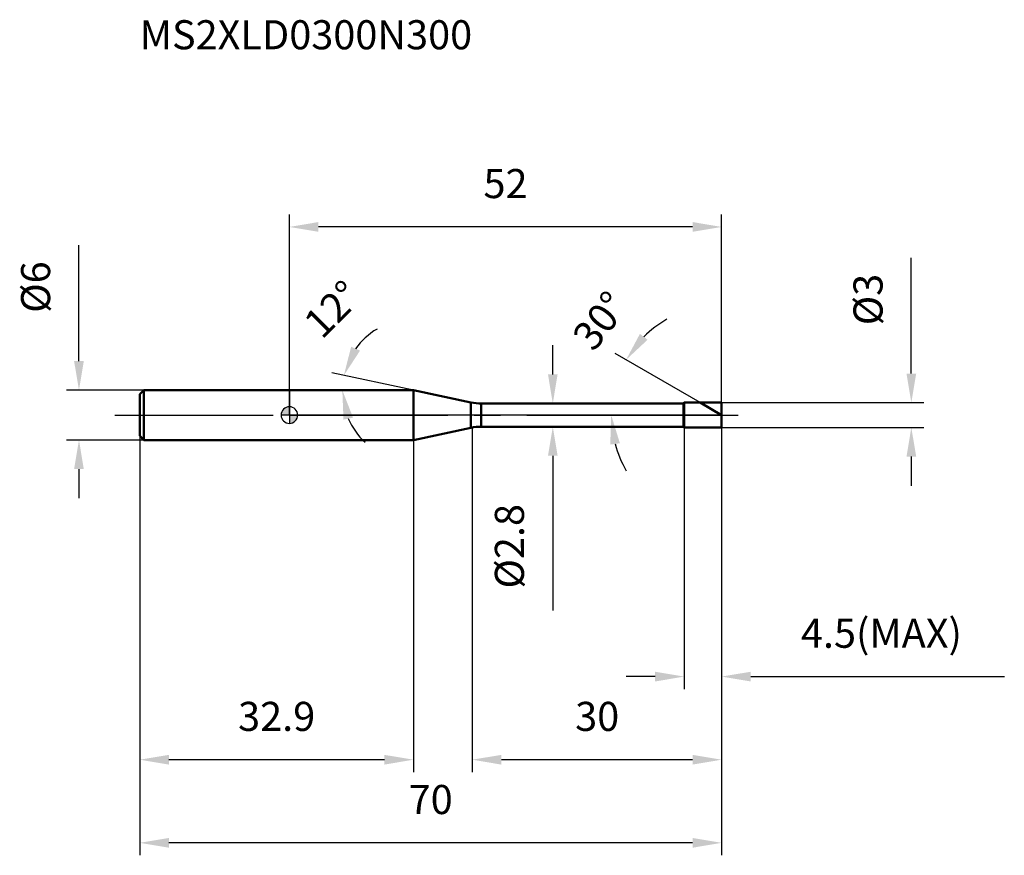
# Model space of a CAD drawing. Units: millimetres. Extents: x -32 to 86, y -53 to 48.
import ezdxf

# ---------------------------------------------------------------- set-up
doc = ezdxf.new("R2010")
doc.units = ezdxf.units.MM
doc.linetypes.add('CENTER2', pattern=[28.575, 19.05, -3.175, 3.175, -3.175])
for name, color, linetype, lineweight in [('1', 4, 'Continuous', 50), ('2', 7, 'Continuous', 25), ('4', 2, 'CENTER2', 25), ('cut', 1, 'Continuous', 25), ('nocut', 7, 'Continuous', 25), ('sk1', 4, 'Continuous', 50), ('sk2', 7, 'Continuous', 25), ('sk4', 2, 'CENTER2', 25), ('sk6', 5, 'Continuous', 35)]:
    doc.layers.add(name, color=color, linetype=linetype, lineweight=lineweight)
doc.layers.add('7', color=5, linetype='Continuous')
doc.styles.add('simplex', font='txt.shx', dxfattribs={"height": 3.5})
doc.styles.get("Standard").update_dxf_attribs({"font": 'txt.shx', "bigfont": '@extfont2.shx'})
doc.dimstyles.new('コピー - ISO-25', dxfattribs={"dimscale": 0, "dimtxt": 3.5, "dimasz": 3.5, "dimexe": 1.5, "dimexo": 0, "dimgap": 2.3, "dimtad": 1, "dimdec": 1, "dimdsep": 46, "dimtxsty": 'simplex', "dimcen": 0.09, "dimclrd": 256, "dimclre": 256, "dimclrt": 256, "dimadec": 0, "dimazin": 0, "dimtfac": 1, "dimtofl": 0, "dimtmove": 0, "dimatfit": 3, "dimfxl": 1, "dimtolj": 1, "dimlwd": -1, "dimlwe": -1, "dimarcsym": 0})

# ---------------------------------------------------------------- blocks, each defined once
blk = doc.blocks.new('zero block')
h = blk.add_hatch(color=7)
h.paths.add_polyline_path([(0, 1, 0.414214), (-1, 0), (0, 0)])
h.paths.add_polyline_path([(1, 0), (0, 0), (0, -1, 0.414214)])
at = {"color": 7, "ltscale": 0.2}
for p, q in [((-1, 0), (1, 0)), ((0, -1), (0, 1))]:
    blk.add_line(p, q, dxfattribs=at)
for start, end in [(90, 180), (180, 270), (0, 90), (270, 0)]:
    blk.add_arc((0, 0), 1, start, end, dxfattribs=at)
blk = doc.blocks.new('*D13')
at = {"layer": '2'}
for p, q in [((22, -1.5), (22, -42.96)), ((52, -1.5), (52, -42.96)), ((48.5, -41.46), (25.5, -41.46))]:
    blk.add_line(p, q, dxfattribs=at)
for points in [[(25.5, -40.88), (25.5, -42.05), (22, -41.46)], [(48.5, -42.05), (48.5, -40.88), (52, -41.46)]]:
    blk.add_solid(points, dxfattribs=at)
at = {"layer": 'Defpoints', "color": 0}
for p in [(22, -1.5), (52, -1.5), (22, -41.46)]:
    blk.add_point(p, dxfattribs=at)
at = {"layer": '2', "insert": (34.38, -34.5), "char_height": 3.5, "attachment_point": 1, "line_spacing_factor": 0.9, "style": 'simplex'}
blk.add_mtext('\\A1;30', dxfattribs=at)
blk = doc.blocks.new('*D14')
at = {"layer": '2'}
for p, q in [((74.82, 5), (74.82, 18.93)), ((52, 1.5), (76.32, 1.5)), ((52, -1.5), (76.32, -1.5)), ((74.82, -5), (74.82, -8.5))]:
    blk.add_line(p, q, dxfattribs=at)
for points in [[(74.24, 5), (75.41, 5), (74.82, 1.5)], [(75.41, -5), (74.24, -5), (74.82, -1.5)]]:
    blk.add_solid(points, dxfattribs=at)
at = {"layer": 'Defpoints', "color": 0}
for p in [(52, 1.5), (52, -1.5), (74.82, -1.5)]:
    blk.add_point(p, dxfattribs=at)
at = {"layer": '2', "insert": (67.86, 10.8), "char_height": 3.5, "attachment_point": 1, "rotation": 90, "line_spacing_factor": 0.9, "style": 'simplex'}
blk.add_mtext('\\A1;%%c3', dxfattribs=at)
blk = doc.blocks.new('*D15')
at = {"layer": '2'}
for p, q in [((14.93, 3), (5.09, 5.09)), ((11.91, 3), (4.87, 3))]:
    blk.add_line(p, q, dxfattribs=at)
for start, end in [(120.8352, 144.4176), (203.5824, 227.1648)]:
    blk.add_arc((14.93, 3), 8.56, start, end, dxfattribs=at)
for points in [[(7.43, 8.22), (8.5, 7.75), (6.56, 4.78)], [(7.66, -0.31), (6.51, -0.55), (6.37, 3)]]:
    blk.add_solid(points, dxfattribs=at)
at = {"layer": 'Defpoints', "color": 0}
for p in [(6.39, 3.6), (11.91, 3), (11.95, 3), (14.93, 3), (14.97, 2.99)]:
    blk.add_point(p, dxfattribs=at)
at = {"layer": '2', "insert": (3.94, 13.97), "char_height": 3.5, "attachment_point": 2, "rotation": 45.0674, "line_spacing_factor": 0.9, "style": 'simplex'}
blk.add_mtext('\\A1;12%%d', dxfattribs=at)
blk = doc.blocks.new('*D16')
at = {"layer": '2'}
for p, q in [((49.4, 1.5), (39.2, 7.39)), ((52, 0), (37.22, 0))]:
    blk.add_line(p, q, dxfattribs=at)
for start, end in [(119.7136, 134.8568), (195.1432, 210.2864)]:
    blk.add_arc((52, 0), 13.28, start, end, dxfattribs=at)
for points in [[(42.17, 9.77), (43.09, 9.06), (40.5, 6.64)], [(39.76, -3.39), (38.6, -3.55), (38.72, 0)]]:
    blk.add_solid(points, dxfattribs=at)
at = {"layer": 'Defpoints', "color": 0}
for p in [(38.92, 2.31), (49.4, 1.5), (49.56, 1.41), (52, 0), (52.19, 0)]:
    blk.add_point(p, dxfattribs=at)
at = {"layer": '2', "insert": (36.01, 12.42), "char_height": 3.5, "attachment_point": 2, "rotation": 52.1483, "line_spacing_factor": 0.9, "style": 'simplex'}
blk.add_mtext('\\A1;30%%d', dxfattribs=at)
blk = doc.blocks.new('*D17')
at = {"layer": '2'}
for p, q in [((47.5, -1.5), (47.5, -32.96)), ((52, -1.5), (52, -32.96)), ((44, -31.46), (40.5, -31.46)), ((55.5, -31.46), (86.01, -31.46))]:
    blk.add_line(p, q, dxfattribs=at)
for points in [[(44, -32.05), (44, -30.88), (47.5, -31.46)], [(55.5, -30.88), (55.5, -32.05), (52, -31.46)]]:
    blk.add_solid(points, dxfattribs=at)
at = {"layer": 'Defpoints', "color": 0}
for p in [(47.5, -1.5), (52, -1.5), (47.5, -31.46)]:
    blk.add_point(p, dxfattribs=at)
at = {"layer": '2', "insert": (61.54, -24.5), "char_height": 3.5, "attachment_point": 1, "line_spacing_factor": 0.9, "style": 'simplex'}
blk.add_mtext('\\A1;4.5(MAX)', dxfattribs=at)
blk = doc.blocks.new('*D18')
at = {"layer": 'Defpoints', "color": 0}
for p in [(-25.31, 3), (-17.5, 3), (-17.5, -3)]:
    blk.add_point(p, dxfattribs=at)
at = {"layer": 'sk2'}
for p, q in [((-25.31, 6.5), (-25.31, 20.43)), ((-17.5, 3), (-26.81, 3)), ((-17.5, -3), (-26.81, -3)), ((-25.31, -6.5), (-25.31, -10))]:
    blk.add_line(p, q, dxfattribs=at)
for points in [[(-25.9, 6.5), (-24.73, 6.5), (-25.31, 3)], [(-24.73, -6.5), (-25.9, -6.5), (-25.31, -3)]]:
    blk.add_solid(points, dxfattribs=at)
at = {"layer": 'sk2', "insert": (-32.28, 12.3), "char_height": 3.5, "attachment_point": 1, "rotation": 90, "line_spacing_factor": 0.9, "style": 'simplex'}
blk.add_mtext('\\A1;%%c6', dxfattribs=at)
blk = doc.blocks.new('*D19')
at = {"layer": 'Defpoints', "color": 0}
for p in [(52, -1.5), (-18, -2.5), (-18, -51.46)]:
    blk.add_point(p, dxfattribs=at)
at = {"layer": 'sk2'}
for p, q in [((52, -1.5), (52, -52.96)), ((-18, -2.5), (-18, -52.96)), ((48.5, -51.46), (-14.5, -51.46))]:
    blk.add_line(p, q, dxfattribs=at)
for points in [[(-14.5, -50.88), (-14.5, -52.05), (-18, -51.46)], [(48.5, -52.05), (48.5, -50.88), (52, -51.46)]]:
    blk.add_solid(points, dxfattribs=at)
at = {"layer": 'sk2', "insert": (17, -44.5), "char_height": 3.5, "attachment_point": 2, "line_spacing_factor": 0.9, "style": 'simplex'}
blk.add_mtext('\\A1;70', dxfattribs=at)
blk = doc.blocks.new('*D20')
at = {"layer": 'Defpoints', "color": 0}
for p in [(-18, -2.5), (14.93, -3), (-18, -41.46)]:
    blk.add_point(p, dxfattribs=at)
at = {"layer": 'sk2'}
for p, q in [((-18, -2.5), (-18, -42.96)), ((14.93, -3), (14.93, -42.96)), ((11.43, -41.46), (-14.5, -41.46))]:
    blk.add_line(p, q, dxfattribs=at)
for points in [[(-14.5, -40.88), (-14.5, -42.05), (-18, -41.46)], [(11.43, -42.05), (11.43, -40.88), (14.93, -41.46)]]:
    blk.add_solid(points, dxfattribs=at)
at = {"layer": 'sk2', "insert": (-1.53, -34.5), "char_height": 3.5, "attachment_point": 2, "line_spacing_factor": 0.9, "style": 'simplex'}
blk.add_mtext('\\A1;32.9', dxfattribs=at)
blk = doc.blocks.new('*D21')
at = {"layer": '2'}
for p, q in [((0, 0), (0, 24.13)), ((52, 1.5), (52, 24.13)), ((48.5, 22.63), (3.5, 22.63))]:
    blk.add_line(p, q, dxfattribs=at)
for points in [[(3.5, 23.22), (3.5, 22.05), (0, 22.63)], [(48.5, 22.05), (48.5, 23.22), (52, 22.63)]]:
    blk.add_solid(points, dxfattribs=at)
at = {"layer": 'Defpoints', "color": 0}
for p in [(0, 22.63), (52, 1.5), (0, 0)]:
    blk.add_point(p, dxfattribs=at)
at = {"layer": '2', "insert": (26, 29.6), "char_height": 3.5, "attachment_point": 2, "line_spacing_factor": 0.9, "style": 'simplex'}
blk.add_mtext('\\A1;52', dxfattribs=at)
blk = doc.blocks.new('*D22')
at = {"layer": '2'}
for p, q in [((31.69, 4.9), (31.69, 8.4)), ((23.09, 1.4), (33.19, 1.4)), ((23.09, -1.4), (33.19, -1.4)), ((31.69, -4.9), (31.69, -23.5))]:
    blk.add_line(p, q, dxfattribs=at)
for points in [[(31.11, 4.9), (32.27, 4.9), (31.69, 1.4)], [(32.27, -4.9), (31.11, -4.9), (31.69, -1.4)]]:
    blk.add_solid(points, dxfattribs=at)
at = {"layer": 'Defpoints', "color": 0}
for p in [(23.09, 1.4), (23.09, -1.4), (31.69, -1.4)]:
    blk.add_point(p, dxfattribs=at)
at = {"layer": '2', "insert": (24.72, -10.7), "char_height": 3.5, "attachment_point": 3, "rotation": 90, "line_spacing_factor": 0.9, "style": 'simplex'}
blk.add_mtext('\\A1;%%c2.8', dxfattribs=at)

msp = doc.modelspace()

# ---------------------------------------------------------------- linework, layer by layer
at = {"layer": '1'}
for p, q in [((14.933, 3), (0, 3)), ((14.933, 3), (14.933, -3)), ((21.843, 1.531), (14.933, 3)), ((21.843, 1.531), (21.843, -1.531)), ((23.091, 1.4), (47.4, 1.4)), ((23.091, 1.4), (23.091, -1.4)), ((47.4, 1.4), (47.5, 1.5)), ((47.4, 1.4), (47.4, -1.4)), ((47.5, 1.5), (52, 1.5)), ((47.5, 1.5), (47.5, -1.5)), ((52, 0), (49.402, 1.5)), ((52, 1.5), (52, -1.5)), ((14.933, -3), (21.843, -1.531)), ((47.4, -1.4), (23.091, -1.4)), ((47.5, -1.5), (47.4, -1.4)), ((52, -1.5), (47.5, -1.5)), ((0, -3), (14.933, -3))]:
    msp.add_line(p, q, dxfattribs=at)
for centre, start, end in [((23.091, 7.4), 258, 270), ((23.091, -7.4), 90, 102)]:
    msp.add_arc(centre, 6, start, end, dxfattribs=at)
at = {"layer": '4'}
msp.add_line((0, 0), (55, 0), dxfattribs=at)
at = {"layer": '7'}
for p, q in [((47.5, 1.5), (52, 1.5)), ((47.5, 1.5), (47.5, -1.5)), ((52, 1.5), (52, -1.5)), ((52, -1.5), (47.5, -1.5))]:
    msp.add_line(p, q, dxfattribs=at)
at = {"layer": 'cut'}
for p, q in [((47.5, 1.5), (52, 1.5)), ((47.5, 1.5), (47.5, 0)), ((52, 1.5), (52, 0)), ((47.5, 0), (52, 0))]:
    msp.add_line(p, q, dxfattribs=at)
at = {"layer": 'nocut'}
for p, q in [((0, 3), (0, 0)), ((14.933, 3), (0, 3)), ((21.843, 1.531), (14.933, 3)), ((23.091, 1.4), (47.4, 1.4)), ((47.4, 1.4), (47.5, 1.5)), ((47.5, 1.5), (47.5, 0)), ((47.5, 0), (0, 0))]:
    msp.add_line(p, q, dxfattribs=at)
msp.add_arc((23.091, 7.4), 6, 258, 270, dxfattribs=at)
at = {"layer": 'sk1'}
for p, q in [((-18, 2.5), (-17.5, 3)), ((-18, 2.5), (-18, -2.5)), ((-17.5, 3), (-17.5, -3)), ((0, 3), (-17.5, 3)), ((-18, -2.5), (-17.5, -3)), ((-17.5, -3), (0, -3))]:
    msp.add_line(p, q, dxfattribs=at)
at = {"layer": 'sk4'}
msp.add_line((-21, 0), (0, 0), dxfattribs=at)

# ---------------------------------------------------------------- block references
at = {"rotation": 180}
msp.add_blockref('zero block', (0, 0), dxfattribs=at)

# ---------------------------------------------------------------- texts
at = {"layer": 'sk6', "insert": (-18.001, 47.502), "char_height": 3.5, "width": 41.65, "attachment_point": 1, "line_spacing_factor": 0.9}
msp.add_mtext('MS2XLD0300N300', dxfattribs=at)

# ---------------------------------------------------------------- dimensions: what is measured, and where the dimension line sits
at = {"layer": '2'}
for base, p1, p2, picture, middle in [((0, 22.634), (52, 1.5), (0, 0), '*D21', (26, 27.267)), ((22, -41.462), (52, -1.5), (22, -1.5), '*D13', (37, -36.829))]:
    dim = msp.add_linear_dim(base=base, p1=p1, p2=p2, angle=180, dimstyle='コピー - ISO-25', override={"dimscale": 1}, dxfattribs=at)
    dim.commit()
    dim.dimension.update_dxf_attribs({"geometry": picture, "text_midpoint": middle})
for base, p1, p2, angle, text, override, picture, middle in [((74.822, -1.5), (52, 1.5), (52, -1.5), 270, '%%c<>', {"dimscale": 1, "dimdec": 2}, '*D14', (74.822, 13.717)), ((31.689, -1.4), (23.091, 1.4), (23.091, -1.4), 270, '%%c<>', {"dimscale": 1, "dimdec": 2}, '*D22', (31.689, -15.95)), ((47.5, -31.462), (52, -1.5), (47.5, -1.5), 180, '<>(MAX)', {"dimscale": 1}, '*D17', (72.623, -31.462))]:
    dim = msp.add_linear_dim(base=base, p1=p1, p2=p2, angle=angle, text=text, dimstyle='コピー - ISO-25', override=override, dxfattribs=at)
    dim.commit()
    dim.dimension.update_dxf_attribs({"geometry": picture, "text_midpoint": middle, "dimtype": 160})
for base, line1, line2, picture, middle in [((6.39, 3.597), ((14.972, 2.992), (14.933, 3)), ((11.952, 3), (11.912, 3)), '*D15', (8.87, 9.048)), ((38.921, 2.306), ((49.563, 1.407), (49.402, 1.5)), ((52.186, 0), (52, 0)), '*D16', (41.513, 8.15))]:
    dim = msp.add_angular_dim_2l(base=base, line1=line1, line2=line2, dimstyle='コピー - ISO-25', override={"dimscale": 1}, dxfattribs=at)
    dim.commit()
    dim.dimension.update_dxf_attribs({"geometry": picture, "text_midpoint": middle, "dimtype": 162})
at = {"layer": 'sk2'}
dim = msp.add_linear_dim(base=(-25.314, 3), p1=(-17.5, -3), p2=(-17.5, 3), angle=90, text='%%c<>', dimstyle='コピー - ISO-25', override={"dimscale": 1}, dxfattribs=at)
dim.commit()
dim.dimension.update_dxf_attribs({"geometry": '*D18', "text_midpoint": (-25.314, 15.217), "dimtype": 160})
for base, p1, picture, middle in [((-18, -51.462), (52, -1.5), '*D19', (17, -46.829)), ((-18, -41.462), (14.933, -3), '*D20', (-1.534, -36.829))]:
    dim = msp.add_linear_dim(base=base, p1=p1, p2=(-18, -2.5), angle=180, dimstyle='コピー - ISO-25', override={"dimscale": 1}, dxfattribs=at)
    dim.commit()
    dim.dimension.update_dxf_attribs({"geometry": picture, "text_midpoint": middle})

doc.saveas('drawing.dxf')
